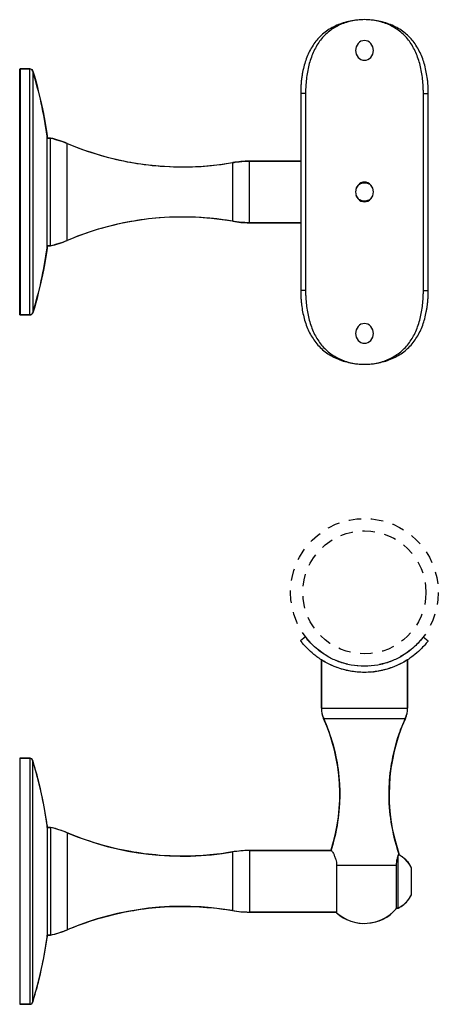
# Model space of a CAD drawing. Units: inches. Extents: x -241 to 365, y -257 to 218.
# Drawn here: x -17 to -13, y 163 to 173 of the extents above; entities that cross this region are included whole.
import ezdxf

# ---------------------------------------------------------------- set-up
doc = ezdxf.new("R2010")
doc.units = ezdxf.units.IN
doc.header["$LTSCALE"] = 0.5
doc.header["$MEASUREMENT"] = 0
doc.linetypes.add('HIDDEN', pattern=[0.375, 0.25, -0.125])
doc.layers.add('GRAB RAILING', color=98, linetype='Continuous')

msp = doc.modelspace()

# ---------------------------------------------------------------- linework, layer by layer
at = {"layer": 'Defpoints', "color": 253, "linetype": 'HIDDEN'}
for radius in [0.75, 0.625]:
    msp.add_circle((-13.548, 167.519), radius, dxfattribs=at)
at = {"layer": 'GRAB RAILING'}
for p, q in [((-13.632, 173.062), (-13.639, 173.024)), ((-13.612, 173.095), (-13.632, 173.062)), ((-13.599, 173.107), (-13.612, 173.095)), ((-13.583, 173.117), (-13.599, 173.107)), ((-13.565, 173.122), (-13.583, 173.117)), ((-13.547, 173.124), (-13.565, 173.122)), ((-13.529, 173.122), (-13.547, 173.124)), ((-13.512, 173.117), (-13.529, 173.122)), ((-13.496, 173.107), (-13.512, 173.117)), ((-13.482, 173.095), (-13.496, 173.107)), ((-13.462, 173.062), (-13.482, 173.095)), ((-13.455, 173.024), (-13.462, 173.062)), ((-13.639, 173.024), (-13.632, 172.986)), ((-13.632, 172.986), (-13.612, 172.953)), ((-13.612, 172.953), (-13.598, 172.941)), ((-13.496, 172.941), (-13.482, 172.953)), ((-13.482, 172.953), (-13.462, 172.986)), ((-13.462, 172.986), (-13.455, 173.024)), ((-13.598, 172.941), (-13.583, 172.932)), ((-13.583, 172.932), (-13.565, 172.926)), ((-13.565, 172.926), (-13.547, 172.924)), ((-13.547, 172.924), (-13.529, 172.926)), ((-13.529, 172.926), (-13.512, 172.932)), ((-13.512, 172.932), (-13.496, 172.941)), ((-17.047, 172.834), (-17.046, 172.835)), ((-17.047, 172.832), (-17.047, 172.834)), ((-17.047, 170.342), (-17.047, 172.832)), ((-17.047, 170.342), (-17.047, 172.832)), ((-17.046, 172.835), (-17.044, 172.836)), ((-17.044, 172.836), (-17.042, 172.837)), ((-17.042, 172.837), (-16.945, 172.837)), ((-16.945, 172.837), (-17.042, 172.837)), ((-17.042, 172.837), (-17.042, 170.337)), ((-16.945, 172.837), (-16.94, 172.836)), ((-16.945, 170.337), (-16.945, 172.837)), ((-16.94, 172.836), (-16.933, 172.834)), ((-16.933, 172.834), (-16.925, 172.829)), ((-16.925, 172.829), (-16.919, 172.822)), ((-16.919, 172.822), (-16.915, 172.815)), ((-16.915, 172.815), (-16.899, 172.763)), ((-16.915, 172.815), (-16.915, 170.359)), ((-16.899, 172.763), (-16.885, 172.714)), ((-16.885, 172.714), (-16.872, 172.665)), ((-16.872, 172.665), (-16.859, 172.615)), ((-16.859, 172.615), (-16.852, 172.587)), ((-16.852, 172.587), (-16.839, 172.534)), ((-14.145, 172.587), (-14.195, 172.587)), ((-14.195, 172.587), (-14.195, 170.587)), ((-14.145, 172.587), (-14.145, 170.587)), ((-12.949, 172.587), (-12.899, 172.587)), ((-12.949, 170.587), (-12.949, 172.587)), ((-12.899, 170.587), (-12.899, 172.587)), ((-16.839, 172.534), (-16.826, 172.474)), ((-16.826, 172.474), (-16.816, 172.43)), ((-16.816, 172.43), (-16.807, 172.382)), ((-16.807, 172.382), (-16.799, 172.342)), ((-16.799, 172.342), (-16.789, 172.286)), ((-16.789, 172.286), (-16.779, 172.223)), ((-16.779, 172.223), (-16.774, 172.185)), ((-16.774, 172.185), (-16.77, 172.154)), ((-16.77, 171.018), (-16.77, 172.155)), ((-16.77, 172.154), (-16.77, 172.134)), ((-16.77, 171.019), (-16.77, 172.154)), ((-16.77, 172.134), (-16.735, 172.134)), ((-16.735, 172.134), (-16.77, 172.134)), ((-16.735, 172.134), (-16.713, 172.129)), ((-16.735, 171.039), (-16.735, 172.134)), ((-16.713, 172.129), (-16.684, 172.121)), ((-16.684, 172.121), (-16.649, 172.111)), ((-16.649, 172.111), (-16.623, 172.102)), ((-16.623, 172.102), (-16.588, 172.089)), ((-16.588, 172.089), (-16.565, 172.079)), ((-16.565, 172.079), (-16.538, 172.068)), ((-16.565, 171.094), (-16.565, 172.079)), ((-16.538, 172.068), (-16.498, 172.052)), ((-16.498, 172.052), (-16.46, 172.037)), ((-16.46, 172.037), (-16.419, 172.022)), ((-16.419, 172.022), (-16.379, 172.008)), ((-16.379, 172.008), (-16.334, 171.993)), ((-16.334, 171.993), (-16.292, 171.979)), ((-16.292, 171.979), (-16.25, 171.966)), ((-16.25, 171.966), (-16.22, 171.957)), ((-16.22, 171.957), (-16.184, 171.947)), ((-16.184, 171.947), (-16.143, 171.937)), ((-16.143, 171.937), (-16.103, 171.926)), ((-16.103, 171.926), (-16.065, 171.917)), ((-16.065, 171.917), (-16.033, 171.91)), ((-16.033, 171.91), (-15.993, 171.902)), ((-15.993, 171.902), (-15.956, 171.894)), ((-15.956, 171.894), (-15.919, 171.888)), ((-15.919, 171.888), (-15.89, 171.883)), ((-15.89, 171.883), (-15.857, 171.877)), ((-15.857, 171.877), (-15.818, 171.871)), ((-15.818, 171.871), (-15.783, 171.867)), ((-15.783, 171.867), (-15.739, 171.861)), ((-15.739, 171.861), (-15.703, 171.857)), ((-15.703, 171.857), (-15.666, 171.854)), ((-15.666, 171.854), (-15.622, 171.85)), ((-15.622, 171.85), (-15.576, 171.847)), ((-15.576, 171.847), (-15.519, 171.844)), ((-15.262, 171.844), (-15.222, 171.846)), ((-15.222, 171.846), (-15.186, 171.849)), ((-15.186, 171.849), (-15.148, 171.851)), ((-15.148, 171.851), (-15.116, 171.854)), ((-15.116, 171.854), (-15.081, 171.858)), ((-15.081, 171.858), (-15.046, 171.862)), ((-15.046, 171.862), (-15.004, 171.867)), ((-15.004, 171.867), (-14.981, 171.87)), ((-14.981, 171.87), (-14.948, 171.875)), ((-14.948, 171.875), (-14.909, 171.881)), ((-14.909, 171.881), (-14.885, 171.885)), ((-14.885, 171.885), (-14.869, 171.887)), ((-14.885, 171.289), (-14.885, 171.885)), ((-14.869, 171.887), (-14.845, 171.891)), ((-14.845, 171.891), (-14.819, 171.894)), ((-14.819, 171.894), (-14.793, 171.896)), ((-14.793, 171.896), (-14.761, 171.898)), ((-14.761, 171.898), (-14.74, 171.899)), ((-14.74, 171.899), (-14.716, 171.899)), ((-14.716, 171.899), (-14.195, 171.899)), ((-14.195, 171.899), (-14.716, 171.899)), ((-14.716, 171.274), (-14.716, 171.899)), ((-14.195, 171.899), (-14.195, 171.274)), ((-15.519, 171.844), (-15.487, 171.843)), ((-15.487, 171.843), (-15.454, 171.842)), ((-15.454, 171.842), (-15.424, 171.841)), ((-15.424, 171.841), (-15.394, 171.841)), ((-15.394, 171.841), (-15.365, 171.841)), ((-15.365, 171.841), (-15.319, 171.842)), ((-15.319, 171.842), (-15.294, 171.843)), ((-15.294, 171.843), (-15.262, 171.844)), ((-13.612, 171.657), (-13.632, 171.625)), ((-13.599, 171.67), (-13.612, 171.657)), ((-13.583, 171.679), (-13.599, 171.67)), ((-13.565, 171.685), (-13.583, 171.679)), ((-13.547, 171.687), (-13.565, 171.685)), ((-13.529, 171.685), (-13.547, 171.687)), ((-13.512, 171.679), (-13.529, 171.685)), ((-13.496, 171.67), (-13.512, 171.679)), ((-13.482, 171.657), (-13.496, 171.67)), ((-13.462, 171.625), (-13.482, 171.657)), ((-13.632, 171.625), (-13.639, 171.587)), ((-13.639, 171.587), (-13.632, 171.548)), ((-13.632, 171.548), (-13.612, 171.516)), ((-13.482, 171.516), (-13.462, 171.548)), ((-13.455, 171.587), (-13.462, 171.625)), ((-13.462, 171.548), (-13.455, 171.587)), ((-13.612, 171.516), (-13.598, 171.504)), ((-13.598, 171.504), (-13.583, 171.494)), ((-13.583, 171.494), (-13.565, 171.489)), ((-13.565, 171.489), (-13.547, 171.487)), ((-13.547, 171.487), (-13.529, 171.489)), ((-13.529, 171.489), (-13.512, 171.494)), ((-13.512, 171.494), (-13.496, 171.504)), ((-13.496, 171.504), (-13.482, 171.516)), ((-16.103, 171.247), (-16.143, 171.237)), ((-16.065, 171.256), (-16.103, 171.247)), ((-16.033, 171.263), (-16.065, 171.256)), ((-15.993, 171.272), (-16.033, 171.263)), ((-15.956, 171.279), (-15.993, 171.272)), ((-15.919, 171.286), (-15.956, 171.279)), ((-15.89, 171.291), (-15.919, 171.286)), ((-15.857, 171.296), (-15.89, 171.291)), ((-15.818, 171.302), (-15.857, 171.296)), ((-15.783, 171.307), (-15.818, 171.302)), ((-15.739, 171.312), (-15.783, 171.307)), ((-15.703, 171.316), (-15.739, 171.312)), ((-15.666, 171.32), (-15.703, 171.316)), ((-15.622, 171.323), (-15.666, 171.32)), ((-15.576, 171.326), (-15.622, 171.323)), ((-15.519, 171.329), (-15.576, 171.326)), ((-15.487, 171.331), (-15.519, 171.329)), ((-15.454, 171.331), (-15.487, 171.331)), ((-15.424, 171.332), (-15.454, 171.331)), ((-15.394, 171.332), (-15.424, 171.332)), ((-15.365, 171.332), (-15.394, 171.332)), ((-15.319, 171.331), (-15.365, 171.332)), ((-15.294, 171.33), (-15.319, 171.331)), ((-15.262, 171.329), (-15.294, 171.33)), ((-15.222, 171.327), (-15.262, 171.329)), ((-15.186, 171.325), (-15.222, 171.327)), ((-15.148, 171.322), (-15.186, 171.325)), ((-15.116, 171.319), (-15.148, 171.322)), ((-15.081, 171.316), (-15.116, 171.319)), ((-15.046, 171.312), (-15.081, 171.316)), ((-15.004, 171.307), (-15.046, 171.312)), ((-14.981, 171.303), (-15.004, 171.307)), ((-14.948, 171.299), (-14.981, 171.303)), ((-14.909, 171.293), (-14.948, 171.299)), ((-14.885, 171.289), (-14.909, 171.293)), ((-14.869, 171.286), (-14.885, 171.289)), ((-14.845, 171.283), (-14.869, 171.286)), ((-14.819, 171.279), (-14.845, 171.283)), ((-14.793, 171.277), (-14.819, 171.279)), ((-14.761, 171.275), (-14.793, 171.277)), ((-14.74, 171.274), (-14.761, 171.275)), ((-14.716, 171.274), (-14.74, 171.274)), ((-14.195, 171.274), (-14.716, 171.274)), ((-14.716, 171.274), (-14.195, 171.274)), ((-16.419, 171.151), (-16.46, 171.136)), ((-16.379, 171.165), (-16.419, 171.151)), ((-16.334, 171.181), (-16.379, 171.165)), ((-16.292, 171.194), (-16.334, 171.181)), ((-16.25, 171.207), (-16.292, 171.194)), ((-16.22, 171.216), (-16.25, 171.207)), ((-16.184, 171.226), (-16.22, 171.216)), ((-16.143, 171.237), (-16.184, 171.226)), ((-16.684, 171.052), (-16.713, 171.044)), ((-16.649, 171.063), (-16.684, 171.052)), ((-16.623, 171.071), (-16.649, 171.063)), ((-16.588, 171.085), (-16.623, 171.071)), ((-16.565, 171.094), (-16.588, 171.085)), ((-16.538, 171.105), (-16.565, 171.094)), ((-16.498, 171.121), (-16.538, 171.105)), ((-16.46, 171.136), (-16.498, 171.121)), ((-16.779, 170.95), (-16.789, 170.888)), ((-16.774, 170.988), (-16.779, 170.95)), ((-16.77, 171.019), (-16.774, 170.988)), ((-16.735, 171.039), (-16.77, 171.039)), ((-16.77, 171.039), (-16.77, 171.019)), ((-16.77, 171.039), (-16.735, 171.039)), ((-16.713, 171.044), (-16.735, 171.039)), ((-16.789, 170.888), (-16.799, 170.831)), ((-16.807, 170.792), (-16.816, 170.744)), ((-16.799, 170.831), (-16.807, 170.792)), ((-16.826, 170.699), (-16.839, 170.639)), ((-16.816, 170.744), (-16.826, 170.699)), ((-16.859, 170.558), (-16.872, 170.509)), ((-16.852, 170.587), (-16.859, 170.558)), ((-16.839, 170.639), (-16.852, 170.587)), ((-14.145, 170.587), (-14.195, 170.587)), ((-12.949, 170.587), (-12.899, 170.587)), ((-16.885, 170.459), (-16.899, 170.411)), ((-16.872, 170.509), (-16.885, 170.459)), ((-16.919, 170.351), (-16.925, 170.344)), ((-16.915, 170.359), (-16.919, 170.351)), ((-16.899, 170.411), (-16.915, 170.359)), ((-17.047, 170.339), (-17.047, 170.342)), ((-17.046, 170.338), (-17.047, 170.339)), ((-17.044, 170.337), (-17.046, 170.338)), ((-17.042, 170.337), (-17.044, 170.337)), ((-16.945, 170.337), (-17.042, 170.337)), ((-17.042, 170.337), (-16.945, 170.337)), ((-16.94, 170.337), (-16.945, 170.337)), ((-16.933, 170.339), (-16.94, 170.337)), ((-16.925, 170.344), (-16.933, 170.339)), ((-13.565, 170.247), (-13.583, 170.242)), ((-13.547, 170.249), (-13.565, 170.247)), ((-13.529, 170.247), (-13.547, 170.249)), ((-13.512, 170.242), (-13.529, 170.247)), ((-13.632, 170.187), (-13.639, 170.149)), ((-13.639, 170.149), (-13.632, 170.111)), ((-13.612, 170.22), (-13.632, 170.187)), ((-13.599, 170.232), (-13.612, 170.22)), ((-13.583, 170.242), (-13.599, 170.232)), ((-13.496, 170.232), (-13.512, 170.242)), ((-13.482, 170.22), (-13.496, 170.232)), ((-13.462, 170.187), (-13.482, 170.22)), ((-13.455, 170.149), (-13.462, 170.187)), ((-13.462, 170.111), (-13.455, 170.149)), ((-13.632, 170.111), (-13.612, 170.078)), ((-13.612, 170.078), (-13.598, 170.066)), ((-13.598, 170.066), (-13.583, 170.057)), ((-13.583, 170.057), (-13.565, 170.051)), ((-13.565, 170.051), (-13.547, 170.049)), ((-13.547, 170.049), (-13.529, 170.051)), ((-13.529, 170.051), (-13.512, 170.057)), ((-13.512, 170.057), (-13.496, 170.066)), ((-13.496, 170.066), (-13.482, 170.078)), ((-13.482, 170.078), (-13.462, 170.111)), ((-14.146, 167.066), (-14.196, 167.028)), ((-12.95, 167.066), (-12.9, 167.028)), ((-13.985, 166.341), (-13.985, 166.834)), ((-13.11, 166.834), (-13.11, 166.341)), ((-13.985, 166.341), (-13.11, 166.341)), ((-13.963, 166.238), (-13.132, 166.238)), ((-17.043, 165.834), (-16.946, 165.834)), ((-17.043, 163.334), (-17.043, 165.834)), ((-16.946, 165.834), (-16.946, 163.334)), ((-16.916, 163.356), (-16.916, 165.812)), ((-16.77, 165.152), (-16.77, 164.016)), ((-16.77, 165.151), (-16.77, 164.016)), ((-16.77, 165.131), (-16.735, 165.131)), ((-16.735, 165.131), (-16.735, 164.036)), ((-16.566, 165.077), (-16.566, 164.091)), ((-14.886, 164.882), (-14.886, 164.286)), ((-14.716, 164.896), (-13.881, 164.896)), ((-14.716, 164.896), (-14.716, 164.271)), ((-13.204, 164.31), (-13.204, 164.849)), ((-13.831, 164.748), (-13.226, 164.748)), ((-13.831, 164.748), (-13.831, 164.264)), ((-13.226, 164.748), (-13.226, 164.303)), ((-13.069, 164.447), (-13.069, 164.721)), ((-13.831, 164.271), (-14.716, 164.271)), ((-13.204, 164.31), (-13.226, 164.31)), ((-16.735, 164.036), (-16.77, 164.036)), ((-16.946, 163.334), (-17.043, 163.334))]:
    msp.add_line(p, q, dxfattribs=at)
at = {"layer": 'GRAB RAILING', "extrusion": (0, 0, -1)}
for p, q in [((-13.985, 166.834), (-13.985, 166.341)), ((-13.959, 166.818), (-13.985, 166.834)), ((-13.932, 166.803), (-13.959, 166.818)), ((-13.886, 166.78), (-13.932, 166.803)), ((-13.854, 166.766), (-13.886, 166.78)), ((-13.823, 166.754), (-13.854, 166.766)), ((-13.787, 166.742), (-13.823, 166.754)), ((-13.294, 166.747), (-13.345, 166.732)), ((-13.259, 166.759), (-13.294, 166.747)), ((-13.224, 166.773), (-13.259, 166.759)), ((-13.182, 166.793), (-13.224, 166.773)), ((-13.149, 166.811), (-13.182, 166.793)), ((-13.11, 166.834), (-13.149, 166.811)), ((-13.11, 166.341), (-13.11, 166.834)), ((-13.747, 166.731), (-13.787, 166.742)), ((-13.702, 166.721), (-13.747, 166.731)), ((-13.672, 166.716), (-13.702, 166.721)), ((-13.62, 166.709), (-13.672, 166.716)), ((-13.586, 166.707), (-13.62, 166.709)), ((-13.533, 166.706), (-13.586, 166.707)), ((-13.49, 166.708), (-13.533, 166.706)), ((-13.44, 166.713), (-13.49, 166.708)), ((-13.395, 166.721), (-13.44, 166.713)), ((-13.345, 166.732), (-13.395, 166.721)), ((-13.985, 166.341), (-13.985, 166.33)), ((-13.985, 166.33), (-13.984, 166.319)), ((-13.984, 166.319), (-13.983, 166.308)), ((-13.983, 166.308), (-13.981, 166.295)), ((-13.981, 166.295), (-13.978, 166.281)), ((-13.978, 166.281), (-13.974, 166.266)), ((-13.974, 166.266), (-13.97, 166.255)), ((-13.97, 166.255), (-13.965, 166.243)), ((-13.13, 166.243), (-13.125, 166.255)), ((-13.125, 166.255), (-13.122, 166.266)), ((-13.122, 166.266), (-13.118, 166.281)), ((-13.118, 166.281), (-13.115, 166.295)), ((-13.115, 166.295), (-13.112, 166.308)), ((-13.112, 166.308), (-13.111, 166.319)), ((-13.111, 166.33), (-13.11, 166.341)), ((-13.111, 166.319), (-13.111, 166.33)), ((-13.965, 166.243), (-13.963, 166.238)), ((-13.963, 166.238), (-13.958, 166.226)), ((-13.958, 166.226), (-13.95, 166.208)), ((-13.95, 166.208), (-13.944, 166.193)), ((-13.944, 166.193), (-13.937, 166.177)), ((-13.937, 166.177), (-13.93, 166.158)), ((-13.93, 166.158), (-13.922, 166.139)), ((-13.174, 166.139), (-13.166, 166.158)), ((-13.166, 166.158), (-13.159, 166.177)), ((-13.159, 166.177), (-13.152, 166.193)), ((-13.152, 166.193), (-13.145, 166.208)), ((-13.145, 166.208), (-13.138, 166.226)), ((-13.138, 166.226), (-13.132, 166.238)), ((-13.132, 166.238), (-13.13, 166.243)), ((-13.922, 166.139), (-13.916, 166.123)), ((-13.916, 166.123), (-13.909, 166.104)), ((-13.909, 166.104), (-13.902, 166.083)), ((-13.902, 166.083), (-13.894, 166.06)), ((-13.894, 166.06), (-13.889, 166.045)), ((-13.889, 166.045), (-13.878, 166.01)), ((-13.218, 166.01), (-13.207, 166.045)), ((-13.207, 166.045), (-13.202, 166.06)), ((-13.202, 166.06), (-13.194, 166.083)), ((-13.194, 166.083), (-13.186, 166.104)), ((-13.186, 166.104), (-13.18, 166.123)), ((-13.18, 166.123), (-13.174, 166.139)), ((-13.878, 166.01), (-13.869, 165.979)), ((-13.869, 165.979), (-13.859, 165.943)), ((-13.236, 165.943), (-13.227, 165.979)), ((-13.227, 165.979), (-13.218, 166.01)), ((-13.859, 165.943), (-13.852, 165.916)), ((-13.852, 165.916), (-13.846, 165.888)), ((-13.846, 165.888), (-13.837, 165.849)), ((-13.837, 165.849), (-13.831, 165.818)), ((-13.264, 165.818), (-13.258, 165.849)), ((-13.258, 165.849), (-13.25, 165.888)), ((-13.25, 165.888), (-13.243, 165.916)), ((-13.243, 165.916), (-13.236, 165.943)), ((-17.047, 165.831), (-17.048, 165.829)), ((-17.048, 165.829), (-17.048, 163.339)), ((-17.046, 165.833), (-17.047, 165.831)), ((-17.044, 165.834), (-17.046, 165.833)), ((-17.043, 165.834), (-17.044, 165.834)), ((-16.946, 165.834), (-17.043, 165.834)), ((-16.94, 165.834), (-16.946, 165.834)), ((-16.934, 165.832), (-16.94, 165.834)), ((-16.926, 165.827), (-16.934, 165.832)), ((-16.919, 165.819), (-16.926, 165.827)), ((-16.916, 165.812), (-16.919, 165.819)), ((-16.9, 165.76), (-16.916, 165.812)), ((-16.886, 165.711), (-16.9, 165.76)), ((-13.831, 165.818), (-13.826, 165.79)), ((-13.826, 165.79), (-13.82, 165.753)), ((-13.82, 165.753), (-13.815, 165.718)), ((-13.281, 165.718), (-13.276, 165.753)), ((-13.276, 165.753), (-13.27, 165.79)), ((-13.27, 165.79), (-13.264, 165.818)), ((-16.872, 165.662), (-16.886, 165.711)), ((-16.859, 165.612), (-16.872, 165.662)), ((-13.815, 165.718), (-13.811, 165.687)), ((-13.811, 165.687), (-13.807, 165.646)), ((-13.807, 165.646), (-13.804, 165.608)), ((-13.292, 165.608), (-13.289, 165.646)), ((-13.289, 165.646), (-13.285, 165.687)), ((-13.285, 165.687), (-13.281, 165.718)), ((-16.852, 165.584), (-16.859, 165.612)), ((-16.84, 165.532), (-16.852, 165.584)), ((-13.804, 165.608), (-13.801, 165.574)), ((-13.801, 165.574), (-13.8, 165.547)), ((-13.8, 165.547), (-13.799, 165.525)), ((-13.296, 165.547), (-13.294, 165.574)), ((-13.296, 165.525), (-13.296, 165.547)), ((-13.294, 165.574), (-13.292, 165.608)), ((-16.826, 165.471), (-16.84, 165.532)), ((-16.817, 165.427), (-16.826, 165.471)), ((-13.799, 165.525), (-13.798, 165.479)), ((-13.798, 165.452), (-13.799, 165.426)), ((-13.798, 165.479), (-13.798, 165.452)), ((-13.297, 165.479), (-13.296, 165.525)), ((-13.297, 165.452), (-13.297, 165.479)), ((-13.297, 165.426), (-13.297, 165.452)), ((-16.807, 165.379), (-16.817, 165.427)), ((-16.8, 165.34), (-16.807, 165.379)), ((-13.801, 165.376), (-13.803, 165.332)), ((-13.8, 165.405), (-13.801, 165.376)), ((-13.799, 165.426), (-13.8, 165.405)), ((-13.296, 165.405), (-13.297, 165.426)), ((-13.295, 165.376), (-13.296, 165.405)), ((-13.292, 165.332), (-13.295, 165.376)), ((-16.79, 165.283), (-16.8, 165.34)), ((-16.78, 165.221), (-16.79, 165.283)), ((-13.81, 165.259), (-13.814, 165.225)), ((-13.807, 165.293), (-13.81, 165.259)), ((-13.803, 165.332), (-13.807, 165.293)), ((-13.289, 165.293), (-13.292, 165.332)), ((-13.285, 165.259), (-13.289, 165.293)), ((-13.281, 165.225), (-13.285, 165.259)), ((-16.774, 165.183), (-16.78, 165.221)), ((-16.77, 165.151), (-16.774, 165.183)), ((-16.77, 165.131), (-16.77, 165.151)), ((-13.826, 165.149), (-13.835, 165.103)), ((-13.82, 165.184), (-13.826, 165.149)), ((-13.814, 165.225), (-13.82, 165.184)), ((-13.275, 165.184), (-13.281, 165.225)), ((-13.27, 165.149), (-13.275, 165.184)), ((-13.261, 165.103), (-13.27, 165.149)), ((-16.735, 165.131), (-16.77, 165.131)), ((-16.714, 165.126), (-16.735, 165.131)), ((-16.684, 165.119), (-16.714, 165.126)), ((-16.649, 165.108), (-16.684, 165.119)), ((-16.624, 165.099), (-16.649, 165.108)), ((-16.588, 165.086), (-16.624, 165.099)), ((-16.566, 165.077), (-16.588, 165.086)), ((-16.538, 165.065), (-16.566, 165.077)), ((-16.499, 165.049), (-16.538, 165.065)), ((-16.461, 165.035), (-16.499, 165.049)), ((-13.843, 165.061), (-13.854, 165.016)), ((-13.835, 165.103), (-13.843, 165.061)), ((-13.252, 165.061), (-13.261, 165.103)), ((-13.242, 165.016), (-13.252, 165.061)), ((-16.42, 165.019), (-16.461, 165.035)), ((-16.38, 165.005), (-16.42, 165.019)), ((-16.335, 164.99), (-16.38, 165.005)), ((-16.292, 164.976), (-16.335, 164.99)), ((-16.251, 164.963), (-16.292, 164.976)), ((-16.221, 164.955), (-16.251, 164.963)), ((-16.184, 164.945), (-16.221, 164.955)), ((-16.144, 164.934), (-16.184, 164.945)), ((-13.869, 164.959), (-13.879, 164.924)), ((-13.861, 164.99), (-13.869, 164.959)), ((-13.854, 165.016), (-13.861, 164.99)), ((-13.235, 164.99), (-13.242, 165.016)), ((-13.227, 164.959), (-13.235, 164.99)), ((-13.216, 164.924), (-13.227, 164.959)), ((-16.104, 164.924), (-16.144, 164.934)), ((-16.066, 164.915), (-16.104, 164.924)), ((-16.034, 164.908), (-16.066, 164.915)), ((-15.993, 164.899), (-16.034, 164.908)), ((-15.957, 164.892), (-15.993, 164.899)), ((-15.919, 164.885), (-15.957, 164.892)), ((-15.89, 164.88), (-15.919, 164.885)), ((-15.857, 164.875), (-15.89, 164.88)), ((-15.819, 164.869), (-15.857, 164.875)), ((-15.783, 164.864), (-15.819, 164.869)), ((-15.74, 164.859), (-15.783, 164.864)), ((-15.704, 164.855), (-15.74, 164.859)), ((-15.667, 164.851), (-15.704, 164.855)), ((-15.623, 164.847), (-15.667, 164.851)), ((-15.576, 164.844), (-15.623, 164.847)), ((-15.519, 164.841), (-15.576, 164.844)), ((-15.186, 164.846), (-15.223, 164.844)), ((-15.149, 164.849), (-15.186, 164.846)), ((-15.116, 164.852), (-15.149, 164.849)), ((-15.081, 164.855), (-15.116, 164.852)), ((-15.046, 164.859), (-15.081, 164.855)), ((-15.005, 164.864), (-15.046, 164.859)), ((-14.981, 164.867), (-15.005, 164.864)), ((-14.949, 164.872), (-14.981, 164.867)), ((-14.909, 164.878), (-14.949, 164.872)), ((-14.886, 164.882), (-14.909, 164.878)), ((-14.869, 164.885), (-14.886, 164.882)), ((-14.846, 164.888), (-14.869, 164.885)), ((-14.819, 164.891), (-14.846, 164.888)), ((-14.794, 164.893), (-14.819, 164.891)), ((-14.761, 164.895), (-14.794, 164.893)), ((-14.741, 164.896), (-14.761, 164.895)), ((-14.716, 164.896), (-14.741, 164.896)), ((-13.881, 164.896), (-14.716, 164.896)), ((-13.879, 164.924), (-13.885, 164.904)), ((-13.885, 164.904), (-13.881, 164.896)), ((-13.211, 164.907), (-13.216, 164.924)), ((-13.204, 164.885), (-13.211, 164.907)), ((-13.197, 164.865), (-13.204, 164.885)), ((-13.201, 164.856), (-13.197, 164.865)), ((-13.185, 164.846), (-13.201, 164.856)), ((-13.162, 164.831), (-13.185, 164.846)), ((-15.488, 164.84), (-15.519, 164.841)), ((-15.455, 164.839), (-15.488, 164.84)), ((-15.425, 164.839), (-15.455, 164.839)), ((-15.394, 164.839), (-15.425, 164.839)), ((-15.366, 164.839), (-15.394, 164.839)), ((-15.319, 164.84), (-15.366, 164.839)), ((-15.295, 164.84), (-15.319, 164.84)), ((-15.262, 164.842), (-15.295, 164.84)), ((-15.223, 164.844), (-15.262, 164.842)), ((-13.148, 164.82), (-13.162, 164.831)), ((-13.132, 164.806), (-13.148, 164.82)), ((-13.119, 164.793), (-13.132, 164.806)), ((-13.105, 164.777), (-13.119, 164.793)), ((-13.095, 164.763), (-13.105, 164.777)), ((-13.086, 164.75), (-13.095, 164.763)), ((-13.079, 164.738), (-13.086, 164.75)), ((-13.073, 164.728), (-13.079, 164.738)), ((-13.069, 164.721), (-13.073, 164.728)), ((-13.069, 164.447), (-13.069, 164.721)), ((-13.079, 164.429), (-13.069, 164.447)), ((-13.163, 164.336), (-13.149, 164.347)), ((-13.149, 164.347), (-13.137, 164.357)), ((-13.137, 164.357), (-13.122, 164.372)), ((-13.122, 164.372), (-13.111, 164.384)), ((-13.111, 164.384), (-13.091, 164.411)), ((-13.091, 164.411), (-13.079, 164.429)), ((-16.144, 164.234), (-16.104, 164.244)), ((-16.104, 164.244), (-16.066, 164.253)), ((-16.066, 164.253), (-16.034, 164.26)), ((-16.034, 164.26), (-15.993, 164.269)), ((-15.993, 164.269), (-15.957, 164.276)), ((-15.957, 164.276), (-15.919, 164.283)), ((-15.919, 164.283), (-15.89, 164.288)), ((-15.89, 164.288), (-15.857, 164.293)), ((-15.857, 164.293), (-15.819, 164.299)), ((-15.819, 164.299), (-15.783, 164.304)), ((-15.783, 164.304), (-15.74, 164.309)), ((-15.74, 164.309), (-15.704, 164.313)), ((-15.704, 164.313), (-15.667, 164.317)), ((-15.667, 164.317), (-15.623, 164.321)), ((-15.623, 164.321), (-15.576, 164.324)), ((-15.576, 164.324), (-15.519, 164.327)), ((-15.519, 164.327), (-15.488, 164.328)), ((-15.488, 164.328), (-15.455, 164.329)), ((-15.455, 164.329), (-15.425, 164.329)), ((-15.425, 164.329), (-15.394, 164.329)), ((-15.394, 164.329), (-15.366, 164.329)), ((-15.366, 164.329), (-15.319, 164.328)), ((-15.319, 164.328), (-15.295, 164.328)), ((-15.295, 164.328), (-15.262, 164.326)), ((-15.262, 164.326), (-15.223, 164.324)), ((-15.223, 164.324), (-15.186, 164.322)), ((-15.186, 164.322), (-15.149, 164.319)), ((-15.149, 164.319), (-15.116, 164.316)), ((-15.116, 164.316), (-15.081, 164.313)), ((-15.081, 164.313), (-15.046, 164.309)), ((-15.046, 164.309), (-15.005, 164.304)), ((-15.005, 164.304), (-14.981, 164.301)), ((-14.981, 164.301), (-14.949, 164.296)), ((-14.949, 164.296), (-14.909, 164.29)), ((-14.909, 164.29), (-14.886, 164.286)), ((-14.886, 164.286), (-14.869, 164.283)), ((-14.869, 164.283), (-14.846, 164.28)), ((-14.846, 164.28), (-14.819, 164.277)), ((-14.819, 164.277), (-14.794, 164.274)), ((-14.794, 164.274), (-14.761, 164.272)), ((-14.761, 164.272), (-14.741, 164.272)), ((-14.741, 164.272), (-14.716, 164.271)), ((-14.716, 164.271), (-13.831, 164.271)), ((-13.831, 164.271), (-13.831, 164.264)), ((-13.831, 164.264), (-13.808, 164.245)), ((-13.808, 164.245), (-13.768, 164.218)), ((-13.29, 164.243), (-13.255, 164.273)), ((-13.255, 164.273), (-13.226, 164.303)), ((-13.226, 164.303), (-13.226, 164.31)), ((-13.226, 164.31), (-13.204, 164.31)), ((-13.204, 164.31), (-13.195, 164.315)), ((-13.195, 164.315), (-13.187, 164.32)), ((-13.187, 164.32), (-13.173, 164.329)), ((-13.173, 164.329), (-13.163, 164.336)), ((-16.461, 164.133), (-16.42, 164.149)), ((-16.42, 164.149), (-16.38, 164.163)), ((-16.38, 164.163), (-16.335, 164.178)), ((-16.335, 164.178), (-16.292, 164.192)), ((-16.292, 164.192), (-16.251, 164.205)), ((-16.251, 164.205), (-16.221, 164.213)), ((-16.221, 164.213), (-16.184, 164.223)), ((-16.184, 164.223), (-16.144, 164.234)), ((-13.768, 164.218), (-13.728, 164.196)), ((-13.728, 164.196), (-13.685, 164.179)), ((-13.685, 164.179), (-13.634, 164.165)), ((-13.634, 164.165), (-13.59, 164.159)), ((-13.59, 164.159), (-13.548, 164.156)), ((-13.548, 164.156), (-13.492, 164.16)), ((-13.492, 164.16), (-13.432, 164.172)), ((-13.432, 164.172), (-13.378, 164.191)), ((-13.378, 164.191), (-13.337, 164.212)), ((-13.337, 164.212), (-13.29, 164.243)), ((-16.714, 164.042), (-16.684, 164.049)), ((-16.684, 164.049), (-16.649, 164.06)), ((-16.649, 164.06), (-16.624, 164.069)), ((-16.624, 164.069), (-16.588, 164.082)), ((-16.588, 164.082), (-16.566, 164.091)), ((-16.566, 164.091), (-16.538, 164.103)), ((-16.538, 164.103), (-16.499, 164.119)), ((-16.499, 164.119), (-16.461, 164.133)), ((-16.79, 163.885), (-16.78, 163.947)), ((-16.78, 163.947), (-16.774, 163.985)), ((-16.774, 163.985), (-16.77, 164.016)), ((-16.77, 164.016), (-16.77, 164.036)), ((-16.77, 164.036), (-16.735, 164.036)), ((-16.735, 164.036), (-16.714, 164.042)), ((-16.8, 163.828), (-16.79, 163.885)), ((-16.817, 163.741), (-16.807, 163.789)), ((-16.807, 163.789), (-16.8, 163.828)), ((-16.84, 163.636), (-16.826, 163.697)), ((-16.826, 163.697), (-16.817, 163.741)), ((-16.872, 163.506), (-16.859, 163.556)), ((-16.859, 163.556), (-16.852, 163.584)), ((-16.852, 163.584), (-16.84, 163.636)), ((-16.9, 163.408), (-16.886, 163.457)), ((-16.886, 163.457), (-16.872, 163.506)), ((-16.926, 163.341), (-16.919, 163.349)), ((-16.919, 163.349), (-16.916, 163.356)), ((-16.916, 163.356), (-16.9, 163.408)), ((-17.048, 163.339), (-17.047, 163.337)), ((-17.047, 163.337), (-17.046, 163.335)), ((-17.046, 163.335), (-17.044, 163.334)), ((-17.044, 163.334), (-17.043, 163.334)), ((-17.043, 163.334), (-16.946, 163.334)), ((-16.946, 163.334), (-16.94, 163.334)), ((-16.94, 163.334), (-16.934, 163.336)), ((-16.934, 163.336), (-16.926, 163.341))]:
    msp.add_line(p, q, dxfattribs=at)
at = {"layer": 'GRAB RAILING'}
for centre, radius, start, end in [((-17.042, 172.832), 0.005, 90, 180), ((-16.945, 172.805), 0.0312, 17.2923, 90), ((-20.735, 171.626), 4, 7.6006, 17.2923), ((-16.775, 172.154), 0.005, 0, 7.6006), ((-16.955, 171.159), 1, 67.0191, 77.2625), ((-15.394, 174.841), 3, 247.0191, 279.7564), ((-14.716, 170.899), 1, 90, 99.7564), ((-15.394, 168.332), 3, 80.2436, 112.9809), ((-14.716, 172.274), 1, 260.2436, 270), ((-16.955, 172.015), 1, 282.7375, 292.9809), ((-20.735, 171.548), 4, 342.7077, 352.3994), ((-16.775, 171.019), 0.005, 352.3994, 360), ((-16.945, 170.368), 0.0312, 270, 342.7077), ((-17.042, 170.342), 0.005, 180, 270), ((-13.735, 166.341), 0.25, 180, 204.211), ((-13.36, 166.341), 0.25, 335.789, 0), ((-15.673, 165.469), 1.875, 342.4691, 24.211), ((-11.422, 165.469), 1.875, 155.789, 198.7867), ((-17.043, 165.829), 0.005, 90, 180), ((-16.946, 165.803), 0.0312, 17.2923, 90), ((-20.735, 164.623), 4, 7.6006, 17.2923), ((-16.775, 165.151), 0.005, 0, 7.6006), ((-16.956, 164.156), 1, 67.0191, 77.2625), ((-15.394, 167.839), 3, 247.0191, 279.7564), ((-14.716, 163.896), 1, 90, 99.7564), ((-13.345, 164.584), 0.307, 26.4163, 62.2397), ((-13.345, 164.584), 0.307, 297.1543, 333.5837), ((-15.394, 161.329), 3, 80.2436, 112.9809), ((-14.716, 165.271), 1, 260.2436, 270), ((-13.548, 164.584), 0.428, 228.5246, 318.8605), ((-16.956, 165.012), 1, 282.7375, 292.9809), ((-20.735, 164.545), 4, 342.7077, 352.3994), ((-16.775, 164.016), 0.005, 352.3994, 360), ((-16.946, 163.365), 0.0312, 270, 342.7077), ((-17.043, 163.339), 0.005, 180, 270)]:
    msp.add_arc(centre, radius, start, end, dxfattribs=at)
for points, knots in [([(-12.899, 172.587), (-12.899, 172.591), (-12.899, 172.594), (-12.899, 172.599), (-12.899, 172.6), (-12.9, 172.602), (-12.9, 172.603), (-12.9, 172.604), (-12.9, 172.604), (-12.9, 172.604), (-12.9, 172.605), (-12.9, 172.605), (-12.9, 172.605), (-12.9, 172.605), (-12.9, 172.605), (-12.9, 172.608), (-12.9, 172.612), (-12.9, 172.616), (-12.9, 172.618), (-12.9, 172.62), (-12.9, 172.621), (-12.9, 172.622), (-12.9, 172.623), (-12.9, 172.629), (-12.9, 172.635), (-12.901, 172.644), (-12.901, 172.648), (-12.901, 172.652), (-12.901, 172.654), (-12.901, 172.657), (-12.901, 172.659), (-12.902, 172.673), (-12.903, 172.685), (-12.905, 172.703), (-12.905, 172.709), (-12.906, 172.718), (-12.907, 172.721), (-12.907, 172.727), (-12.908, 172.73), (-12.914, 172.781), (-12.923, 172.828), (-12.948, 172.919), (-12.963, 172.962), (-13.003, 173.044), (-13.026, 173.082), (-13.081, 173.152), (-13.113, 173.183), (-13.184, 173.238), (-13.223, 173.261), (-13.309, 173.298), (-13.354, 173.313), (-13.449, 173.332), (-13.498, 173.337), (-13.596, 173.337), (-13.645, 173.332), (-13.74, 173.313), (-13.786, 173.298), (-13.871, 173.261), (-13.91, 173.238), (-13.982, 173.183), (-14.013, 173.152), (-14.068, 173.082), (-14.092, 173.044), (-14.131, 172.962), (-14.147, 172.919), (-14.165, 172.851), (-14.171, 172.828), (-14.177, 172.793), (-14.18, 172.781), (-14.182, 172.763), (-14.183, 172.757), (-14.184, 172.748), (-14.185, 172.745), (-14.186, 172.739), (-14.186, 172.736), (-14.188, 172.721), (-14.189, 172.709), (-14.191, 172.691), (-14.191, 172.685), (-14.192, 172.676), (-14.192, 172.672), (-14.193, 172.668), (-14.193, 172.666), (-14.193, 172.663), (-14.193, 172.662), (-14.193, 172.654), (-14.194, 172.648), (-14.194, 172.638), (-14.194, 172.635), (-14.194, 172.631), (-14.194, 172.629), (-14.195, 172.627), (-14.195, 172.626), (-14.195, 172.625), (-14.195, 172.624), (-14.195, 172.621), (-14.195, 172.618), (-14.195, 172.613), (-14.195, 172.612), (-14.195, 172.609), (-14.195, 172.608), (-14.195, 172.607), (-14.195, 172.607), (-14.195, 172.606), (-14.195, 172.606), (-14.195, 172.606), (-14.195, 172.605), (-14.195, 172.605), (-14.195, 172.605), (-14.195, 172.601), (-14.195, 172.595), (-14.195, 172.587)], [0, 0, 0, 0, 0.003906, 0.003906, 0.005859, 0.005859, 0.006836, 0.006836, 0.007324, 0.007324, 0.007568, 0.007568, 0.00769, 0.00769, 0.007812, 0.007812, 0.011719, 0.011719, 0.013672, 0.013672, 0.014648, 0.014648, 0.015625, 0.015625, 0.023438, 0.023438, 0.027344, 0.027344, 0.029297, 0.029297, 0.03125, 0.03125, 0.046875, 0.046875, 0.054688, 0.054688, 0.058594, 0.058594, 0.0625, 0.0625, 0.125, 0.125, 0.1875, 0.1875, 0.25, 0.25, 0.3125, 0.3125, 0.375, 0.375, 0.4375, 0.4375, 0.5, 0.5, 0.5625, 0.5625, 0.625, 0.625, 0.6875, 0.6875, 0.75, 0.75, 0.8125, 0.8125, 0.875, 0.875, 0.90625, 0.90625, 0.921875, 0.921875, 0.929688, 0.929688, 0.933594, 0.933594, 0.9375, 0.9375, 0.953125, 0.953125, 0.960938, 0.960938, 0.964844, 0.964844, 0.966797, 0.966797, 0.96875, 0.96875, 0.976562, 0.976562, 0.980469, 0.980469, 0.982422, 0.982422, 0.983398, 0.983398, 0.984375, 0.984375, 0.988281, 0.988281, 0.990234, 0.990234, 0.991211, 0.991211, 0.991699, 0.991699, 0.991943, 0.991943, 0.992065, 0.992065, 0.992188, 0.992188, 1, 1, 1, 1]), ([(-12.949, 172.587), (-12.949, 172.593), (-12.949, 172.605), (-12.95, 172.63), (-12.952, 172.672), (-12.959, 172.757), (-12.979, 172.875), (-13.023, 173.005), (-13.087, 173.12), (-13.175, 173.214), (-13.284, 173.284), (-13.411, 173.327), (-13.547, 173.342), (-13.684, 173.327), (-13.81, 173.284), (-13.92, 173.214), (-14.007, 173.12), (-14.072, 173.005), (-14.115, 172.875), (-14.136, 172.757), (-14.143, 172.672), (-14.145, 172.63), (-14.145, 172.605), (-14.145, 172.593), (-14.145, 172.587)], [0, 0, 0, 0, 0.0081375, 0.0162726, 0.0325384, 0.0650226, 0.1296092, 0.1935219, 0.2565393, 0.3185677, 0.3796629, 0.4400308, 0.5000001, 0.5599694, 0.6203372, 0.6814325, 0.7434608, 0.8064782, 0.870391, 0.9349775, 0.9674614, 0.983728, 0.9918631, 1, 1, 1, 1]), ([(-13.632, 171.625), (-13.627, 171.635), (-13.615, 171.655), (-13.584, 171.675), (-13.547, 171.683), (-13.511, 171.675), (-13.483, 171.659), (-13.474, 171.643), (-13.471, 171.638)], [0, 0, 0, 0, 0.173866, 0.354385, 0.540702, 0.727018, 0.907538, 1, 1, 1, 1]), ([(-13.572, 171.496), (-13.58, 171.499), (-13.595, 171.504), (-13.617, 171.521), (-13.627, 171.539), (-13.632, 171.549)], [0, 0, 0, 0, 0.290268, 0.580759, 1, 1, 1, 1]), ([(-13.605, 171.51), (-13.596, 171.505), (-13.586, 171.499), (-13.574, 171.497), (-13.572, 171.496)], [0, 0, 0, 0, 0.857939, 1, 1, 1, 1]), ([(-13.476, 171.526), (-13.478, 171.523), (-13.483, 171.518), (-13.491, 171.512), (-13.499, 171.506), (-13.509, 171.501), (-13.519, 171.497), (-13.529, 171.494), (-13.539, 171.493), (-13.55, 171.493), (-13.56, 171.493), (-13.567, 171.495), (-13.572, 171.496)], [0, 0, 0, 0, 0.121718, 0.196331, 0.27149, 0.417312, 0.492146, 0.567538, 0.712701, 0.7872, 0.862253, 1, 1, 1, 1]), ([(-14.195, 170.587), (-14.195, 170.583), (-14.195, 170.579), (-14.195, 170.574), (-14.195, 170.573), (-14.195, 170.571), (-14.195, 170.57), (-14.195, 170.57), (-14.195, 170.569), (-14.195, 170.569), (-14.195, 170.569), (-14.195, 170.569), (-14.195, 170.569), (-14.195, 170.568), (-14.195, 170.568), (-14.195, 170.565), (-14.195, 170.562), (-14.195, 170.557), (-14.195, 170.556), (-14.195, 170.553), (-14.195, 170.553), (-14.195, 170.551), (-14.195, 170.551), (-14.194, 170.544), (-14.194, 170.538), (-14.194, 170.529), (-14.194, 170.526), (-14.193, 170.521), (-14.193, 170.519), (-14.193, 170.516), (-14.193, 170.515), (-14.192, 170.501), (-14.191, 170.488), (-14.19, 170.47), (-14.189, 170.464), (-14.188, 170.455), (-14.188, 170.452), (-14.187, 170.446), (-14.187, 170.443), (-14.18, 170.392), (-14.172, 170.345), (-14.147, 170.254), (-14.131, 170.211), (-14.092, 170.129), (-14.068, 170.091), (-14.013, 170.022), (-13.982, 169.99), (-13.91, 169.936), (-13.871, 169.913), (-13.786, 169.875), (-13.74, 169.861), (-13.645, 169.841), (-13.596, 169.837), (-13.498, 169.837), (-13.449, 169.841), (-13.354, 169.861), (-13.309, 169.875), (-13.223, 169.913), (-13.184, 169.936), (-13.113, 169.99), (-13.081, 170.022), (-13.026, 170.091), (-13.003, 170.129), (-12.963, 170.211), (-12.948, 170.254), (-12.929, 170.322), (-12.924, 170.345), (-12.917, 170.381), (-12.915, 170.392), (-12.912, 170.41), (-12.911, 170.416), (-12.91, 170.425), (-12.91, 170.428), (-12.909, 170.434), (-12.908, 170.437), (-12.907, 170.452), (-12.905, 170.464), (-12.904, 170.482), (-12.903, 170.489), (-12.903, 170.498), (-12.902, 170.501), (-12.902, 170.505), (-12.902, 170.507), (-12.902, 170.51), (-12.902, 170.512), (-12.901, 170.52), (-12.901, 170.526), (-12.9, 170.535), (-12.9, 170.538), (-12.9, 170.542), (-12.9, 170.544), (-12.9, 170.546), (-12.9, 170.547), (-12.9, 170.548), (-12.9, 170.549), (-12.9, 170.553), (-12.9, 170.556), (-12.9, 170.56), (-12.9, 170.562), (-12.9, 170.564), (-12.9, 170.565), (-12.9, 170.566), (-12.9, 170.567), (-12.9, 170.567), (-12.9, 170.567), (-12.9, 170.568), (-12.9, 170.568), (-12.9, 170.568), (-12.9, 170.568), (-12.899, 170.572), (-12.899, 170.578), (-12.899, 170.587)], [0, 0, 0, 0, 0.003906, 0.003906, 0.005859, 0.005859, 0.006836, 0.006836, 0.007324, 0.007324, 0.007568, 0.007568, 0.00769, 0.00769, 0.007812, 0.007812, 0.011719, 0.011719, 0.013672, 0.013672, 0.014648, 0.014648, 0.015625, 0.015625, 0.023438, 0.023438, 0.027344, 0.027344, 0.029297, 0.029297, 0.03125, 0.03125, 0.046875, 0.046875, 0.054688, 0.054688, 0.058594, 0.058594, 0.0625, 0.0625, 0.125, 0.125, 0.1875, 0.1875, 0.25, 0.25, 0.3125, 0.3125, 0.375, 0.375, 0.4375, 0.4375, 0.5, 0.5, 0.5625, 0.5625, 0.625, 0.625, 0.6875, 0.6875, 0.75, 0.75, 0.8125, 0.8125, 0.875, 0.875, 0.90625, 0.90625, 0.921875, 0.921875, 0.929688, 0.929688, 0.933594, 0.933594, 0.9375, 0.9375, 0.953125, 0.953125, 0.960938, 0.960938, 0.964844, 0.964844, 0.966797, 0.966797, 0.96875, 0.96875, 0.976562, 0.976562, 0.980469, 0.980469, 0.982422, 0.982422, 0.983398, 0.983398, 0.984375, 0.984375, 0.988281, 0.988281, 0.990234, 0.990234, 0.991211, 0.991211, 0.991699, 0.991699, 0.991943, 0.991943, 0.992065, 0.992065, 0.992188, 0.992188, 1, 1, 1, 1]), ([(-14.145, 170.587), (-14.145, 170.581), (-14.145, 170.568), (-14.145, 170.544), (-14.143, 170.501), (-14.136, 170.416), (-14.115, 170.299), (-14.072, 170.168), (-14.007, 170.054), (-13.92, 169.96), (-13.81, 169.89), (-13.684, 169.846), (-13.547, 169.832), (-13.411, 169.846), (-13.284, 169.89), (-13.175, 169.96), (-13.087, 170.054), (-13.023, 170.168), (-12.979, 170.299), (-12.959, 170.416), (-12.952, 170.501), (-12.95, 170.544), (-12.949, 170.568), (-12.949, 170.581), (-12.949, 170.587)], [0, 0, 0, 0, 0.0081375, 0.0162726, 0.0325384, 0.0650226, 0.1296092, 0.1935219, 0.2565393, 0.3185677, 0.3796629, 0.4400308, 0.5000001, 0.5599694, 0.6203372, 0.6814325, 0.7434608, 0.8064782, 0.870391, 0.9349775, 0.9674614, 0.983728, 0.9918631, 1, 1, 1, 1]), ([(-12.95, 167.066), (-12.95, 167.066), (-12.95, 167.066), (-12.95, 167.065), (-12.952, 167.063), (-12.959, 167.054), (-12.98, 167.028), (-13.023, 166.981), (-13.088, 166.924), (-13.175, 166.864), (-13.285, 166.812), (-13.411, 166.777), (-13.548, 166.764), (-13.684, 166.777), (-13.811, 166.812), (-13.92, 166.864), (-14.008, 166.924), (-14.073, 166.981), (-14.116, 167.028), (-14.137, 167.054), (-14.144, 167.063), (-14.145, 167.065), (-14.146, 167.066), (-14.146, 167.066), (-14.146, 167.066)], [0, 0, 0, 0, 0.0081375, 0.0162726, 0.0325384, 0.0650226, 0.1296092, 0.1935219, 0.2565393, 0.3185677, 0.3796629, 0.4400308, 0.5000001, 0.5599694, 0.6203372, 0.6814325, 0.7434608, 0.8064782, 0.870391, 0.9349775, 0.9674614, 0.983728, 0.9918631, 1, 1, 1, 1]), ([(-12.9, 167.028), (-12.9, 167.028), (-12.9, 167.028), (-12.9, 167.028), (-12.9, 167.028), (-12.9, 167.028), (-12.9, 167.028), (-12.9, 167.028), (-12.9, 167.028), (-12.9, 167.028), (-12.9, 167.028), (-12.9, 167.028), (-12.9, 167.028), (-12.9, 167.028), (-12.9, 167.028), (-12.9, 167.028), (-12.9, 167.028), (-12.9, 167.028), (-12.9, 167.028), (-12.9, 167.028), (-12.9, 167.028), (-12.9, 167.028), (-12.9, 167.028), (-12.901, 167.027), (-12.901, 167.027), (-12.901, 167.027), (-12.901, 167.026), (-12.902, 167.026), (-12.902, 167.026), (-12.902, 167.026), (-12.902, 167.026), (-12.903, 167.025), (-12.904, 167.023), (-12.905, 167.021), (-12.906, 167.02), (-12.907, 167.019), (-12.907, 167.019), (-12.908, 167.018), (-12.908, 167.017), (-12.915, 167.009), (-12.923, 166.998), (-12.948, 166.97), (-12.964, 166.953), (-13.003, 166.915), (-13.027, 166.894), (-13.082, 166.852), (-13.113, 166.831), (-13.185, 166.791), (-13.224, 166.772), (-13.309, 166.741), (-13.355, 166.728), (-13.45, 166.711), (-13.499, 166.706), (-13.597, 166.706), (-13.646, 166.711), (-13.741, 166.728), (-13.786, 166.741), (-13.872, 166.772), (-13.911, 166.791), (-13.982, 166.831), (-14.014, 166.852), (-14.069, 166.894), (-14.092, 166.915), (-14.132, 166.953), (-14.147, 166.97), (-14.166, 166.991), (-14.171, 166.998), (-14.178, 167.006), (-14.18, 167.008), (-14.183, 167.012), (-14.184, 167.013), (-14.185, 167.015), (-14.185, 167.015), (-14.186, 167.016), (-14.187, 167.017), (-14.188, 167.019), (-14.19, 167.02), (-14.191, 167.023), (-14.192, 167.023), (-14.193, 167.024), (-14.193, 167.024), (-14.193, 167.025), (-14.193, 167.025), (-14.193, 167.025), (-14.193, 167.025), (-14.194, 167.026), (-14.194, 167.026), (-14.195, 167.027), (-14.195, 167.027), (-14.195, 167.027), (-14.195, 167.027), (-14.195, 167.028), (-14.195, 167.028), (-14.195, 167.028), (-14.195, 167.028), (-14.195, 167.028), (-14.195, 167.028), (-14.195, 167.028), (-14.195, 167.028), (-14.196, 167.028), (-14.196, 167.028), (-14.196, 167.028), (-14.196, 167.028), (-14.196, 167.028), (-14.196, 167.028), (-14.196, 167.028), (-14.196, 167.028), (-14.196, 167.028), (-14.196, 167.028), (-14.196, 167.028), (-14.196, 167.028), (-14.196, 167.028)], [0, 0, 0, 0, 0.003906, 0.003906, 0.005859, 0.005859, 0.006836, 0.006836, 0.007324, 0.007324, 0.007568, 0.007568, 0.00769, 0.00769, 0.007812, 0.007812, 0.011719, 0.011719, 0.013672, 0.013672, 0.014648, 0.014648, 0.015625, 0.015625, 0.023438, 0.023438, 0.027344, 0.027344, 0.029297, 0.029297, 0.03125, 0.03125, 0.046875, 0.046875, 0.054688, 0.054688, 0.058594, 0.058594, 0.0625, 0.0625, 0.125, 0.125, 0.1875, 0.1875, 0.25, 0.25, 0.3125, 0.3125, 0.375, 0.375, 0.4375, 0.4375, 0.5, 0.5, 0.5625, 0.5625, 0.625, 0.625, 0.6875, 0.6875, 0.75, 0.75, 0.8125, 0.8125, 0.875, 0.875, 0.90625, 0.90625, 0.921875, 0.921875, 0.929688, 0.929688, 0.933594, 0.933594, 0.9375, 0.9375, 0.953125, 0.953125, 0.960938, 0.960938, 0.964844, 0.964844, 0.966797, 0.966797, 0.96875, 0.96875, 0.976562, 0.976562, 0.980469, 0.980469, 0.982422, 0.982422, 0.983398, 0.983398, 0.984375, 0.984375, 0.988281, 0.988281, 0.990234, 0.990234, 0.991211, 0.991211, 0.991699, 0.991699, 0.991943, 0.991943, 0.992065, 0.992065, 0.992188, 0.992188, 1, 1, 1, 1]), ([(-13.466, 166.71), (-13.464, 166.71), (-13.46, 166.711), (-13.457, 166.711), (-13.456, 166.711), (-13.456, 166.711)], [0, 0, 0, 0, 0.439693, 0.888535, 1, 1, 1, 1]), ([(-13.885, 164.903), (-13.885, 164.904), (-13.886, 164.904), (-13.882, 164.898), (-13.874, 164.885), (-13.863, 164.865), (-13.85, 164.839), (-13.839, 164.809), (-13.832, 164.778), (-13.831, 164.758), (-13.831, 164.748)], [0, 0, 0, 0, 0.056577, 0.207804, 0.343484, 0.482318, 0.634962, 0.791255, 0.894592, 1, 1, 1, 1]), ([(-13.197, 164.865), (-13.2, 164.86), (-13.204, 164.849), (-13.211, 164.831), (-13.218, 164.808), (-13.224, 164.78), (-13.225, 164.759), (-13.226, 164.748)], [0.0157185, 0.0157185, 0.0157185, 0.0157185, 0.3662362, 0.5298376, 0.6974145, 0.8468166, 1, 1, 1, 1])]:
    msp.add_open_spline(points, degree=3, knots=knots, dxfattribs=at)

doc.saveas('drawing.dxf')
